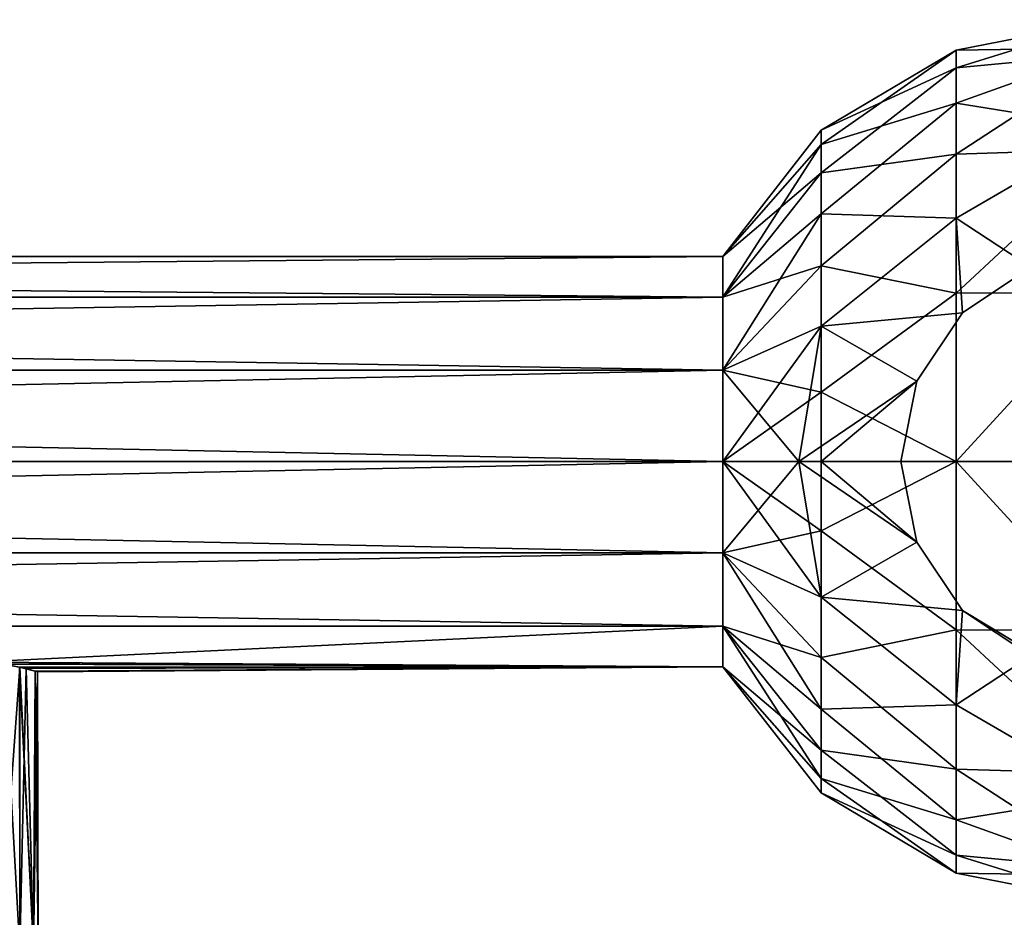
# Model space of a CAD drawing. Extents: x -29 to 134, y -30 to 30.
# Drawn here: x 98 to 121, y -11 to 10 of the extents above; entities that cross this region are included whole.
import ezdxf

# ---------------------------------------------------------------- set-up
doc = ezdxf.new("R2010")
doc.units = 0
doc.header["$MEASUREMENT"] = 0

msp = doc.modelspace()

# ---------------------------------------------------------------- linework, layer by layer
for points in [[(120.319, 9.7798, 1.0279), (124, 9.8337, 3.6808), (124, 10.5)], [(120.319, 9.3524, -3.0388), (120.319, 9.7798, 1.0279), (124, 10.5)], [(120.319, 9.3524, -3.0388), (124, 10.5), (124, 9.7007, -4.0182)], [(120.319, 9.7798, 470.971985), (124, 10.5, 472), (124, 9.8337, 468.319)], [(120.319, 9.3524, 475.039001), (124, 9.7007, 476.018005), (124, 10.5, 472)], [(120.319, 9.3524, 475.039001), (124, 10.5, 472), (120.319, 9.7798, 470.971985)], [(120.319, 8.5162, 4.9169), (124, 7.9194, 6.8944), (124, 9.8337, 3.6808)], [(120.319, 9.7798, 1.0279), (120.319, 8.5162, 4.9169), (124, 9.8337, 3.6808)], [(120.319, 8.5162, 467.083008), (124, 9.8337, 468.319), (124, 7.9194, 465.105988)], [(120.319, 9.7798, 470.971985), (124, 9.8337, 468.319), (120.319, 8.5162, 467.083008)], [(117.106003, 7.5318, 2.4472), (120.319, 8.5162, 4.9169), (120.319, 9.7798, 1.0279)], [(117.106003, 7.876, -0.8278), (117.106003, 7.5318, 2.4472), (120.319, 9.7798, 1.0279)], [(117.106003, 7.876, -0.8278), (120.319, 9.7798, 1.0279), (120.319, 9.3524, -3.0388)], [(120.319, 9.7798, 470.971985), (117.106003, 7.5318, 469.553009), (117.106003, 7.876, 472.828003)], [(120.319, 9.7798, 470.971985), (120.319, 8.5162, 467.083008), (117.106003, 7.5318, 469.553009)], [(120.319, 9.3524, 475.039001), (120.319, 9.7798, 470.971985), (117.106003, 7.876, 472.828003)], [(120.319, 7.3079, -6.58), (124, 9.7007, -4.0182), (124, 7.4246, -7.4246)], [(120.319, 7.3079, -6.58), (120.319, 9.3524, -3.0388), (124, 9.7007, -4.0182)], [(120.319, 7.3079, 478.579987), (124, 7.4246, 479.424988), (124, 9.7007, 476.018005)], [(120.319, 7.3079, 478.579987), (124, 9.7007, 476.018005), (120.319, 9.3524, 475.039001)], [(117.106003, 6.8584, -3.9597), (120.319, 9.3524, -3.0388), (120.319, 7.3079, -6.58)], [(117.106003, 6.8584, -3.9597), (117.106003, 7.876, -0.8278), (120.319, 9.3524, -3.0388)], [(120.319, 9.3524, 475.039001), (117.106003, 7.876, 472.828003), (117.106003, 6.8584, 475.959991)], [(120.319, 7.3079, 478.579987), (120.319, 9.3524, 475.039001), (117.106003, 6.8584, 475.959991)], [(117.106003, 5.8853, 5.2991), (120.319, 5.7801, 7.9556), (120.319, 8.5162, 4.9169)], [(117.106003, 7.5318, 2.4472), (117.106003, 5.8853, 5.2991), (120.319, 8.5162, 4.9169)], [(120.319, 8.5162, 467.083008), (120.319, 5.7801, 464.044006), (117.106003, 5.8853, 466.700989)], [(120.319, 8.5162, 467.083008), (117.106003, 5.8853, 466.700989), (117.106003, 7.5318, 469.553009)], [(120.319, 8.5162, 4.9169), (120.319, 5.7801, 7.9556), (124, 7.9194, 6.8944)], [(120.319, 8.5162, 467.083008), (124, 7.9194, 465.105988), (120.319, 5.7801, 464.044006)], [(117.106003, 7.876, -0.8278), (114.766998, 4.8746, -1.1126), (114.766998, 4.8746, 1.1126)], [(117.106003, 7.876, -0.8278), (114.766998, 4.8746, 1.1126), (117.106003, 7.5318, 2.4472)], [(117.106003, 6.8584, -3.9597), (114.766998, 4.8746, -1.1126), (117.106003, 7.876, -0.8278)], [(117.106003, 7.876, 472.828003), (117.106003, 7.5318, 469.553009), (114.766998, 4.8746, 470.886993)], [(117.106003, 7.876, 472.828003), (114.766998, 4.8746, 470.886993), (114.766998, 4.8746, 473.113007)], [(117.106003, 6.8584, 475.959991), (117.106003, 7.876, 472.828003), (114.766998, 4.8746, 473.113007)], [(120.319, 5.7801, 7.9556), (122.086998, 4.6194, 9.2331), (124, 7.9194, 6.8944)], [(120.319, 5.7801, 464.044006), (124, 7.9194, 465.105988), (122.086998, 4.6194, 462.766998)], [(117.106003, 7.5318, 2.4472), (114.766998, 4.8746, 1.1126), (114.766998, 3.9092, 3.1174)], [(117.106003, 7.5318, 2.4472), (114.766998, 3.9092, 3.1174), (117.106003, 5.8853, 5.2991)], [(117.106003, 7.5318, 469.553009), (114.766998, 3.9092, 468.882996), (114.766998, 4.8746, 470.886993)], [(117.106003, 7.5318, 469.553009), (117.106003, 5.8853, 466.700989), (114.766998, 3.9092, 468.882996)], [(117.106003, 4.6549, -6.4069), (117.106003, 6.8584, -3.9597), (120.319, 7.3079, -6.58)], [(117.106003, 4.6549, -6.4069), (120.319, 7.3079, -6.58), (120.319, 3.9997, -8.9835)], [(120.319, 7.3079, 478.579987), (117.106003, 6.8584, 475.959991), (117.106003, 4.6549, 478.407013)], [(120.319, 3.9997, 480.983002), (120.319, 7.3079, 478.579987), (117.106003, 4.6549, 478.407013)], [(120.319, 3.9997, -8.9835), (124, 7.4246, -7.4246), (124, 4.0182, -9.7007)], [(120.319, 3.9997, -8.9835), (120.319, 7.3079, -6.58), (124, 7.4246, -7.4246)], [(120.319, 3.9997, 480.983002), (124, 4.0182, 481.700989), (124, 7.4246, 479.424988)], [(120.319, 3.9997, 480.983002), (124, 7.4246, 479.424988), (120.319, 7.3079, 478.579987)], [(117.106003, 6.8584, -3.9597), (114.766998, 3.9092, -3.1174), (114.766998, 4.8746, -1.1126)], [(117.106003, 4.6549, -6.4069), (114.766998, 3.9092, -3.1174), (117.106003, 6.8584, -3.9597)], [(117.106003, 6.8584, 475.959991), (114.766998, 4.8746, 473.113007), (114.766998, 3.9092, 475.117004)], [(117.106003, 4.6549, 478.407013), (117.106003, 6.8584, 475.959991), (114.766998, 3.9092, 475.117004)], [(117.106003, 5.8853, 5.2991), (114.766998, 3.9092, 3.1174), (114.766998, 2.1694, 4.5048)], [(117.106003, 5.8853, 5.2991), (114.766998, 2.1694, 4.5048), (117.106003, 3.2211, 7.2347)], [(117.106003, 5.8853, 466.700989), (114.766998, 2.1694, 467.494995), (114.766998, 3.9092, 468.882996)], [(117.106003, 5.8853, 466.700989), (117.106003, 3.2211, 464.765015), (114.766998, 2.1694, 467.494995)], [(117.106003, 5.8853, 5.2991), (117.106003, 3.2211, 7.2347), (120.319, 5.7801, 7.9556)], [(120.319, 5.7801, 464.044006), (117.106003, 3.2211, 464.765015), (117.106003, 5.8853, 466.700989)], [(117.106003, 3.2211, 7.2347), (120.464996, 3.5355, 9.2331), (120.319, 5.7801, 7.9556)], [(120.319, 5.7801, 464.044006), (120.464996, 3.5355, 462.766998), (117.106003, 3.2211, 464.765015)], [(120.319, 5.7801, 7.9556), (120.464996, 3.5355, 9.2331), (122.086998, 4.6194, 9.2331)], [(120.319, 5.7801, 464.044006), (122.086998, 4.6194, 462.766998), (120.464996, 3.5355, 462.766998)], [(9.2331, 4.8746, 1.1126), (114.766998, 3.9092, 3.1174), (114.766998, 4.8746, 1.1126)], [(9.2331, 4.8746, 1.1126), (9.2331, 3.9092, 3.1174), (114.766998, 3.9092, 3.1174)], [(9.2331, 4.8746, -1.1126), (114.766998, 4.8746, 1.1126), (114.766998, 4.8746, -1.1126)], [(9.2331, 4.8746, -1.1126), (114.766998, 4.8746, -1.1126), (114.766998, 3.9092, -3.1174)], [(9.2331, 4.8746, -1.1126), (9.2331, 4.8746, 1.1126), (114.766998, 4.8746, 1.1126)], [(9.2331, 3.9092, -3.1174), (9.2331, 4.8746, -1.1126), (114.766998, 3.9092, -3.1174)], [(9.2331, 4.8746, 473.113007), (114.766998, 3.9092, 475.117004), (114.766998, 4.8746, 473.113007)], [(9.2331, 4.8746, 473.113007), (9.2331, 3.9092, 475.117004), (114.766998, 3.9092, 475.117004)], [(9.2331, 4.8746, 470.886993), (114.766998, 4.8746, 473.113007), (114.766998, 4.8746, 470.886993)], [(9.2331, 4.8746, 470.886993), (9.2331, 4.8746, 473.113007), (114.766998, 4.8746, 473.113007)], [(9.2331, 3.9092, 468.882996), (114.766998, 4.8746, 470.886993), (114.766998, 3.9092, 468.882996)], [(9.2331, 3.9092, 468.882996), (9.2331, 4.8746, 470.886993), (114.766998, 4.8746, 470.886993)], [(117.106003, 4.6549, -6.4069), (114.766998, 2.1694, -4.5048), (114.766998, 3.9092, -3.1174)], [(117.106003, 1.6465, -7.7463), (114.766998, 2.1694, -4.5048), (117.106003, 4.6549, -6.4069)], [(117.106003, 4.6549, 478.407013), (114.766998, 3.9092, 475.117004), (114.766998, 2.1694, 476.505005)], [(117.106003, 1.6465, 479.746002), (117.106003, 4.6549, 478.407013), (114.766998, 2.1694, 476.505005)], [(117.106003, 1.6465, -7.7463), (117.106003, 4.6549, -6.4069), (120.319, 3.9997, -8.9835)], [(120.319, 3.9997, 480.983002), (117.106003, 4.6549, 478.407013), (117.106003, 1.6465, 479.746002)], [(122.086998, 4.6194, 9.2331), (120.464996, 3.5355, 462.766998), (122.086998, 4.6194, 462.766998)], [(122.086998, 4.6194, 9.2331), (120.464996, 3.5355, 9.2331), (120.464996, 3.5355, 462.766998)], [(117.106003, 1.6465, -7.7463), (120.319, 3.9997, -8.9835), (120.319, 0, -9.8337)], [(120.319, 3.9997, 480.983002), (117.106003, 1.6465, 479.746002), (120.319, 0, 481.834015)], [(120.319, 0, -9.8337), (124, 4.0182, -9.7007), (124, 0, -10.5)], [(120.319, 0, -9.8337), (120.319, 3.9997, -8.9835), (124, 4.0182, -9.7007)], [(124, 0, 482.5), (124, 4.0182, 481.700989), (120.319, 0, 481.834015)], [(120.319, 3.9997, 480.983002), (120.319, 0, 481.834015), (124, 4.0182, 481.700989)], [(9.2331, 3.9092, 3.1174), (114.766998, 2.1694, 4.5048), (114.766998, 3.9092, 3.1174)], [(9.2331, 3.9092, 3.1174), (9.2331, 2.1694, 4.5048), (114.766998, 2.1694, 4.5048)], [(9.2331, 2.1694, -4.5048), (114.766998, 3.9092, -3.1174), (114.766998, 2.1694, -4.5048)], [(9.2331, 2.1694, -4.5048), (9.2331, 3.9092, -3.1174), (114.766998, 3.9092, -3.1174)], [(9.2331, 3.9092, 475.117004), (114.766998, 2.1694, 476.505005), (114.766998, 3.9092, 475.117004)], [(9.2331, 3.9092, 475.117004), (9.2331, 2.1694, 476.505005), (114.766998, 2.1694, 476.505005)], [(9.2331, 2.1694, 467.494995), (114.766998, 3.9092, 468.882996), (114.766998, 2.1694, 467.494995)], [(9.2331, 2.1694, 467.494995), (9.2331, 3.9092, 468.882996), (114.766998, 3.9092, 468.882996)], [(117.106003, 3.2211, 7.2347), (119.380997, 1.9134, 9.2331), (120.464996, 3.5355, 9.2331)], [(117.106003, 3.2211, 464.765015), (120.464996, 3.5355, 462.766998), (119.380997, 1.9134, 462.766998)], [(120.464996, 3.5355, 9.2331), (119.380997, 1.9134, 462.766998), (120.464996, 3.5355, 462.766998)], [(120.464996, 3.5355, 9.2331), (119.380997, 1.9134, 9.2331), (119.380997, 1.9134, 462.766998)], [(117.106003, 3.2211, 7.2347), (114.766998, 2.1694, 4.5048), (116.574997, 0, 7.4246)], [(117.106003, 3.2211, 464.765015), (114.766998, 0, 467), (114.766998, 2.1694, 467.494995)], [(117.106003, 3.2211, 464.765015), (117.106003, 0, 464.080994), (114.766998, 0, 467)], [(117.106003, 3.2211, 7.2347), (116.574997, 0, 7.4246), (119.380997, 1.9134, 9.2331)], [(117.106003, 3.2211, 464.765015), (119.380997, 1.9134, 462.766998), (117.106003, 0, 464.080994)], [(9.2331, 2.1694, 4.5048), (114.766998, 0, 5), (114.766998, 2.1694, 4.5048)], [(9.2331, 2.1694, 4.5048), (9.2331, 0, 5), (114.766998, 0, 5)], [(9.2331, 0, -5), (114.766998, 2.1694, -4.5048), (114.766998, 0, -5)], [(9.2331, 0, -5), (9.2331, 2.1694, -4.5048), (114.766998, 2.1694, -4.5048)], [(9.2331, 2.1694, 476.505005), (114.766998, 0, 477), (114.766998, 2.1694, 476.505005)], [(9.2331, 2.1694, 476.505005), (9.2331, 0, 477), (114.766998, 0, 477)], [(9.2331, 2.1694, 467.494995), (114.766998, 2.1694, 467.494995), (114.766998, 0, 467)], [(9.2331, 0, 467), (9.2331, 2.1694, 467.494995), (114.766998, 0, 467)], [(114.766998, 2.1694, 4.5048), (114.766998, 0, 5), (116.574997, 0, 7.4246)], [(117.106003, 1.6465, -7.7463), (114.766998, 0, -5), (114.766998, 2.1694, -4.5048)], [(117.106003, 1.6465, 479.746002), (114.766998, 2.1694, 476.505005), (114.766998, 0, 477)], [(116.574997, 0, 7.4246), (119, 0, 9.2331), (119.380997, 1.9134, 9.2331)], [(117.106003, 0, 464.080994), (119.380997, 1.9134, 462.766998), (119, 0, 462.766998)], [(119.380997, 1.9134, 9.2331), (119, 0, 9.2331), (119, 0, 462.766998)], [(119.380997, 1.9134, 9.2331), (119, 0, 462.766998), (119.380997, 1.9134, 462.766998)], [(117.106003, -1.6465, -7.7463), (114.766998, 0, -5), (117.106003, 1.6465, -7.7463)], [(117.106003, 1.6465, 479.746002), (114.766998, 0, 477), (117.106003, 0, 479.919006)], [(117.106003, -1.6465, -7.7463), (117.106003, 1.6465, -7.7463), (120.319, 0, -9.8337)], [(117.106003, 1.6465, 479.746002), (117.106003, 0, 479.919006), (120.319, 0, 481.834015)], [(9.2331, -2.1694, 467.494995), (9.2331, 0, 467), (114.766998, 0, 467)], [(9.2331, -2.1694, 467.494995), (114.766998, 0, 467), (114.766998, -2.1694, 467.494995)], [(9.2331, -2.1694, 476.505005), (114.766998, -2.1694, 476.505005), (114.766998, 0, 477)], [(9.2331, 0, 477), (9.2331, -2.1694, 476.505005), (114.766998, 0, 477)], [(9.2331, -2.1694, -4.5048), (9.2331, 0, -5), (114.766998, 0, -5)], [(9.2331, -2.1694, -4.5048), (114.766998, 0, -5), (114.766998, -2.1694, -4.5048)], [(9.2331, 0, 5), (114.766998, -2.1694, 4.5048), (114.766998, 0, 5)], [(9.2331, 0, 5), (9.2331, -2.1694, 4.5048), (114.766998, -2.1694, 4.5048)], [(114.766998, 0, 5), (114.766998, -2.1694, 4.5048), (116.574997, 0, 7.4246)], [(117.106003, -1.6465, -7.7463), (114.766998, -2.1694, -4.5048), (114.766998, 0, -5)], [(117.106003, -3.2211, 7.2347), (116.574997, 0, 7.4246), (114.766998, -2.1694, 4.5048)], [(117.106003, -1.6465, 479.746002), (117.106003, 0, 479.919006), (114.766998, 0, 477)], [(117.106003, -1.6465, 479.746002), (114.766998, 0, 477), (114.766998, -2.1694, 476.505005)], [(117.106003, -3.2211, 464.765015), (114.766998, -2.1694, 467.494995), (114.766998, 0, 467)], [(117.106003, 0, 464.080994), (117.106003, -3.2211, 464.765015), (114.766998, 0, 467)], [(116.574997, 0, 7.4246), (119.380997, -1.9134, 9.2331), (119, 0, 9.2331)], [(117.106003, -3.2211, 7.2347), (119.380997, -1.9134, 9.2331), (116.574997, 0, 7.4246)], [(117.106003, -1.6465, -7.7463), (120.319, 0, -9.8337), (120.319, -3.9997, -8.9835)], [(117.106003, -1.6465, 479.746002), (120.319, 0, 481.834015), (117.106003, 0, 479.919006)], [(120.319, -3.9997, 480.983002), (120.319, 0, 481.834015), (117.106003, -1.6465, 479.746002)], [(117.106003, 0, 464.080994), (119, 0, 462.766998), (119.380997, -1.9134, 462.766998)], [(117.106003, 0, 464.080994), (119.380997, -1.9134, 462.766998), (117.106003, -3.2211, 464.765015)], [(119.380997, -1.9134, 9.2331), (119.380997, -1.9134, 462.766998), (119, 0, 462.766998)], [(119, 0, 9.2331), (119.380997, -1.9134, 9.2331), (119, 0, 462.766998)], [(120.319, 0, -9.8337), (124, 0, -10.5), (124, -4.0182, -9.7007)], [(120.319, -3.9997, -8.9835), (120.319, 0, -9.8337), (124, -4.0182, -9.7007)], [(124, -4.0182, 481.700989), (124, 0, 482.5), (120.319, 0, 481.834015)], [(120.319, -3.9997, 480.983002), (124, -4.0182, 481.700989), (120.319, 0, 481.834015)], [(117.106003, -4.6549, -6.4069), (114.766998, -2.1694, -4.5048), (117.106003, -1.6465, -7.7463)], [(117.106003, -4.6549, 478.407013), (117.106003, -1.6465, 479.746002), (114.766998, -2.1694, 476.505005)], [(117.106003, -4.6549, -6.4069), (117.106003, -1.6465, -7.7463), (120.319, -3.9997, -8.9835)], [(120.319, -3.9997, 480.983002), (117.106003, -1.6465, 479.746002), (117.106003, -4.6549, 478.407013)], [(117.106003, -3.2211, 7.2347), (120.464996, -3.5355, 9.2331), (119.380997, -1.9134, 9.2331)], [(117.106003, -3.2211, 464.765015), (119.380997, -1.9134, 462.766998), (120.464996, -3.5355, 462.766998)], [(119.380997, -1.9134, 9.2331), (120.464996, -3.5355, 462.766998), (119.380997, -1.9134, 462.766998)], [(119.380997, -1.9134, 9.2331), (120.464996, -3.5355, 9.2331), (120.464996, -3.5355, 462.766998)], [(9.2331, -3.9092, 468.882996), (114.766998, -2.1694, 467.494995), (114.766998, -3.9092, 468.882996)], [(9.2331, -3.9092, 468.882996), (9.2331, -2.1694, 467.494995), (114.766998, -2.1694, 467.494995)], [(9.2331, -2.1694, 476.505005), (114.766998, -3.9092, 475.117004), (114.766998, -2.1694, 476.505005)], [(9.2331, -2.1694, 476.505005), (9.2331, -3.9092, 475.117004), (114.766998, -3.9092, 475.117004)], [(9.2331, -3.9092, -3.1174), (114.766998, -2.1694, -4.5048), (114.766998, -3.9092, -3.1174)], [(9.2331, -3.9092, -3.1174), (9.2331, -2.1694, -4.5048), (114.766998, -2.1694, -4.5048)], [(9.2331, -2.1694, 4.5048), (114.766998, -3.9092, 3.1174), (114.766998, -2.1694, 4.5048)], [(9.2331, -2.1694, 4.5048), (9.2331, -3.9092, 3.1174), (114.766998, -3.9092, 3.1174)], [(117.106003, -4.6549, -6.4069), (114.766998, -3.9092, -3.1174), (114.766998, -2.1694, -4.5048)], [(117.106003, -5.8853, 5.2991), (114.766998, -2.1694, 4.5048), (114.766998, -3.9092, 3.1174)], [(117.106003, -3.2211, 7.2347), (114.766998, -2.1694, 4.5048), (117.106003, -5.8853, 5.2991)], [(117.106003, -4.6549, 478.407013), (114.766998, -2.1694, 476.505005), (114.766998, -3.9092, 475.117004)], [(117.106003, -5.8853, 466.700989), (114.766998, -3.9092, 468.882996), (114.766998, -2.1694, 467.494995)], [(117.106003, -3.2211, 464.765015), (117.106003, -5.8853, 466.700989), (114.766998, -2.1694, 467.494995)], [(117.106003, -3.2211, 7.2347), (120.319, -5.7801, 7.9556), (120.464996, -3.5355, 9.2331)], [(117.106003, -3.2211, 7.2347), (117.106003, -5.8853, 5.2991), (120.319, -5.7801, 7.9556)], [(120.319, -5.7801, 464.044006), (117.106003, -5.8853, 466.700989), (117.106003, -3.2211, 464.765015)], [(120.319, -5.7801, 464.044006), (117.106003, -3.2211, 464.765015), (120.464996, -3.5355, 462.766998)], [(120.319, -5.7801, 7.9556), (122.086998, -4.6194, 9.2331), (120.464996, -3.5355, 9.2331)], [(120.319, -5.7801, 464.044006), (120.464996, -3.5355, 462.766998), (122.086998, -4.6194, 462.766998)], [(120.464996, -3.5355, 462.766998), (122.518997, -4.7756, 395.763), (122.086998, -4.6194, 462.766998)], [(120.464996, -3.5355, 9.2331), (122.518997, -4.7756, 395.763), (120.464996, -3.5355, 462.766998)], [(120.464996, -3.5355, 9.2331), (122.086998, -4.6194, 9.2331), (122.518997, -4.7756, 75.763298)], [(120.464996, -3.5355, 9.2331), (122.518997, -4.7756, 75.763298), (122.518997, -4.7756, 395.763)], [(9.2331, -3.9092, 468.882996), (114.766998, -3.9092, 468.882996), (97, -4.7697, 470.5)], [(9.2331, -3.9092, 475.117004), (97, -4.7697, 473.5), (114.766998, -3.9092, 475.117004)], [(9.2331, -3.9092, -3.1174), (114.766998, -3.9092, -3.1174), (97, -4.7697, -1.5)], [(9.2331, -3.9092, 3.1174), (97, -4.7697, 1.5), (114.766998, -3.9092, 3.1174)], [(97, -4.7697, 470.5), (114.766998, -3.9092, 468.882996), (114.766998, -4.8746, 470.886993)], [(114.766998, -3.9092, 475.117004), (97, -4.7697, 473.5), (114.766998, -4.8746, 473.113007)], [(97, -4.7697, -1.5), (114.766998, -3.9092, -3.1174), (114.766998, -4.8746, -1.1126)], [(114.766998, -3.9092, 3.1174), (97, -4.7697, 1.5), (114.766998, -4.8746, 1.1126)], [(117.106003, -6.8584, -3.9597), (114.766998, -3.9092, -3.1174), (117.106003, -4.6549, -6.4069)], [(117.106003, -6.8584, -3.9597), (114.766998, -4.8746, -1.1126), (114.766998, -3.9092, -3.1174)], [(117.106003, -7.5318, 2.4472), (114.766998, -3.9092, 3.1174), (114.766998, -4.8746, 1.1126)], [(117.106003, -5.8853, 5.2991), (114.766998, -3.9092, 3.1174), (117.106003, -7.5318, 2.4472)], [(117.106003, -6.8584, 475.959991), (114.766998, -3.9092, 475.117004), (114.766998, -4.8746, 473.113007)], [(117.106003, -6.8584, 475.959991), (117.106003, -4.6549, 478.407013), (114.766998, -3.9092, 475.117004)], [(117.106003, -7.5318, 469.553009), (114.766998, -4.8746, 470.886993), (114.766998, -3.9092, 468.882996)], [(117.106003, -5.8853, 466.700989), (117.106003, -7.5318, 469.553009), (114.766998, -3.9092, 468.882996)], [(117.106003, -4.6549, -6.4069), (120.319, -3.9997, -8.9835), (120.319, -7.3079, -6.58)], [(120.319, -7.3079, 478.579987), (120.319, -3.9997, 480.983002), (117.106003, -4.6549, 478.407013)], [(120.319, -3.9997, -8.9835), (124, -4.0182, -9.7007), (124, -7.4246, -7.4246)], [(120.319, -7.3079, -6.58), (120.319, -3.9997, -8.9835), (124, -7.4246, -7.4246)], [(120.319, -3.9997, 480.983002), (124, -7.4246, 479.424988), (124, -4.0182, 481.700989)], [(120.319, -7.3079, 478.579987), (124, -7.4246, 479.424988), (120.319, -3.9997, 480.983002)], [(117.106003, -6.8584, -3.9597), (117.106003, -4.6549, -6.4069), (120.319, -7.3079, -6.58)], [(120.319, -7.3079, 478.579987), (117.106003, -4.6549, 478.407013), (117.106003, -6.8584, 475.959991)], [(120.319, -5.7801, 7.9556), (124, -7.9194, 6.8944), (122.086998, -4.6194, 9.2331)], [(120.319, -5.7801, 464.044006), (122.086998, -4.6194, 462.766998), (124, -7.9194, 465.105988)], [(97.5755, -4.8043, 470.61499), (97, -4.7697, 470.5), (114.766998, -4.8746, 470.886993)], [(97, -4.7697, 473.5), (97.682999, -4.8183, 473.335999), (114.766998, -4.8746, 473.113007)], [(97.682602, -4.8183, -1.3357), (97, -4.7697, -1.5), (114.766998, -4.8746, -1.1126)], [(97, -4.7697, 1.5), (97.576897, -4.8045, 1.3846), (114.766998, -4.8746, 1.1126)], [(98.060898, -4.8863, 1.0604), (97.576897, -4.8045, 1.3846), (97.573997, -11.6, 1.3858)], [(98.060898, -4.8863, 1.0604), (97.573997, -11.6, 1.3858), (98.060699, -11.6, 1.0607)], [(98.060097, -4.8861, 470.938995), (97.5755, -4.8043, 470.61499), (114.766998, -4.8746, 470.886993)], [(97.576897, -4.8045, 1.3846), (98.060898, -4.8863, 1.0604), (114.766998, -4.8746, 1.1126)], [(97.682602, -4.8183, -1.3357), (98.212502, -4.9214, -0.8832), (98.060699, -11.6, -1.0607)], [(98.212502, -4.9214, -0.8832), (97.682602, -4.8183, -1.3357), (114.766998, -4.8746, -1.1126)], [(98.2127, -4.9214, 472.881989), (97.682999, -4.8183, 473.335999), (98.060699, -11.6, 473.061005)], [(97.682999, -4.8183, 473.335999), (98.2127, -4.9214, 472.881989), (114.766998, -4.8746, 473.113007)], [(98.426102, -4.9783, 471.535004), (98.060097, -4.8861, 470.938995), (114.766998, -4.8746, 470.886993)], [(98.060097, -4.8861, 470.938995), (98.385803, -11.6, 471.425995), (98.060699, -11.6, 470.938995)], [(98.060097, -4.8861, 470.938995), (98.426102, -4.9783, 471.535004), (98.385803, -11.6, 471.425995)], [(98.060898, -4.8863, 1.0604), (98.060699, -11.6, 1.0607), (98.385803, -11.6, 0.574)], [(98.060898, -4.8863, 1.0604), (98.426003, -4.9783, 0.4652), (114.766998, -4.8746, 1.1126)], [(98.426003, -4.9783, 0.4652), (98.060898, -4.8863, 1.0604), (98.385803, -11.6, 0.574)], [(98.481201, -4.9944, -0.2367), (98.212502, -4.9214, -0.8832), (114.766998, -4.8746, -1.1126)], [(98.2127, -4.9214, 472.881989), (98.481102, -4.9943, 472.235992), (114.766998, -4.8746, 473.113007)], [(98.426003, -4.9783, 0.4652), (98.481201, -4.9944, -0.2367), (114.766998, -4.8746, 1.1126)], [(98.481102, -4.9943, 472.235992), (98.426102, -4.9783, 471.535004), (114.766998, -4.8746, 470.886993)], [(114.766998, -4.8746, 473.113007), (98.481102, -4.9943, 472.235992), (114.766998, -4.8746, 470.886993)], [(114.766998, -4.8746, 1.1126), (98.481201, -4.9944, -0.2367), (114.766998, -4.8746, -1.1126)], [(117.106003, -7.876, -0.8278), (114.766998, -4.8746, -1.1126), (117.106003, -6.8584, -3.9597)], [(117.106003, -7.876, -0.8278), (114.766998, -4.8746, 1.1126), (114.766998, -4.8746, -1.1126)], [(117.106003, -7.5318, 2.4472), (114.766998, -4.8746, 1.1126), (117.106003, -7.876, -0.8278)], [(117.106003, -7.876, 472.828003), (114.766998, -4.8746, 473.113007), (114.766998, -4.8746, 470.886993)], [(117.106003, -7.876, 472.828003), (117.106003, -6.8584, 475.959991), (114.766998, -4.8746, 473.113007)], [(117.106003, -7.5318, 469.553009), (117.106003, -7.876, 472.828003), (114.766998, -4.8746, 470.886993)], [(98.2127, -4.9214, 472.881989), (98.060699, -11.6, 473.061005), (98.385803, -11.6, 472.574005)], [(98.212502, -4.9214, -0.8832), (98.385803, -11.6, -0.574), (98.060699, -11.6, -1.0607)], [(98.212502, -4.9214, -0.8832), (98.481201, -4.9944, -0.2367), (98.385803, -11.6, -0.574)], [(98.481102, -4.9943, 472.235992), (98.2127, -4.9214, 472.881989), (98.385803, -11.6, 472.574005)], [(98.426102, -4.9783, 471.535004), (98.5, -11.6, 472), (98.385803, -11.6, 471.425995)], [(98.426003, -4.9783, 0.4652), (98.385803, -11.6, 0.574), (98.5, -11.6)], [(98.481102, -4.9943, 472.235992), (98.385803, -11.6, 472.574005), (98.5, -11.6, 472)], [(98.481201, -4.9944, -0.2367), (98.5, -11.6), (98.385803, -11.6, -0.574)], [(98.481201, -4.9944, -0.2367), (98.426003, -4.9783, 0.4652), (98.5, -11.6)], [(98.426102, -4.9783, 471.535004), (98.481102, -4.9943, 472.235992), (98.5, -11.6, 472)], [(117.106003, -5.8853, 5.2991), (120.319, -8.5162, 4.9169), (120.319, -5.7801, 7.9556)], [(120.319, -5.7801, 464.044006), (120.319, -8.5162, 467.083008), (117.106003, -5.8853, 466.700989)], [(120.319, -5.7801, 7.9556), (120.319, -8.5162, 4.9169), (124, -7.9194, 6.8944)], [(120.319, -5.7801, 464.044006), (124, -7.9194, 465.105988), (120.319, -8.5162, 467.083008)], [(117.106003, -5.8853, 5.2991), (117.106003, -7.5318, 2.4472), (120.319, -8.5162, 4.9169)], [(120.319, -8.5162, 467.083008), (117.106003, -7.5318, 469.553009), (117.106003, -5.8853, 466.700989)], [(117.106003, -6.8584, -3.9597), (120.319, -7.3079, -6.58), (120.319, -9.3524, -3.0388)], [(117.106003, -7.876, -0.8278), (117.106003, -6.8584, -3.9597), (120.319, -9.3524, -3.0388)], [(120.319, -9.3524, 475.039001), (117.106003, -6.8584, 475.959991), (117.106003, -7.876, 472.828003)], [(120.319, -9.3524, 475.039001), (120.319, -7.3079, 478.579987), (117.106003, -6.8584, 475.959991)], [(120.319, -7.3079, -6.58), (124, -7.4246, -7.4246), (124, -9.7007, -4.0182)], [(120.319, -9.3524, -3.0388), (120.319, -7.3079, -6.58), (124, -9.7007, -4.0182)], [(120.319, -7.3079, 478.579987), (124, -9.7007, 476.018005), (124, -7.4246, 479.424988)], [(120.319, -9.3524, 475.039001), (124, -9.7007, 476.018005), (120.319, -7.3079, 478.579987)], [(117.106003, -7.5318, 2.4472), (120.319, -9.7798, 1.0279), (120.319, -8.5162, 4.9169)], [(117.106003, -7.5318, 2.4472), (117.106003, -7.876, -0.8278), (120.319, -9.7798, 1.0279)], [(120.319, -9.7798, 470.971985), (117.106003, -7.876, 472.828003), (117.106003, -7.5318, 469.553009)], [(120.319, -8.5162, 467.083008), (120.319, -9.7798, 470.971985), (117.106003, -7.5318, 469.553009)], [(117.106003, -7.876, -0.8278), (120.319, -9.3524, -3.0388), (120.319, -9.7798, 1.0279)], [(120.319, -9.7798, 470.971985), (120.319, -9.3524, 475.039001), (117.106003, -7.876, 472.828003)], [(120.319, -8.5162, 4.9169), (124, -9.8337, 3.6808), (124, -7.9194, 6.8944)], [(120.319, -8.5162, 467.083008), (124, -7.9194, 465.105988), (124, -9.8337, 468.319)], [(120.319, -8.5162, 4.9169), (120.319, -9.7798, 1.0279), (124, -9.8337, 3.6808)], [(120.319, -8.5162, 467.083008), (124, -9.8337, 468.319), (120.319, -9.7798, 470.971985)], [(120.319, -9.3524, -3.0388), (124, -9.7007, -4.0182), (124, -10.5)], [(120.319, -9.7798, 1.0279), (120.319, -9.3524, -3.0388), (124, -10.5)], [(120.319, -9.3524, 475.039001), (124, -10.5, 472), (124, -9.7007, 476.018005)], [(120.319, -9.7798, 470.971985), (124, -10.5, 472), (120.319, -9.3524, 475.039001)], [(120.319, -9.7798, 1.0279), (124, -10.5), (124, -9.8337, 3.6808)], [(120.319, -9.7798, 470.971985), (124, -9.8337, 468.319), (124, -10.5, 472)]]:
    msp.add_3dface(points)

doc.saveas('drawing.dxf')
